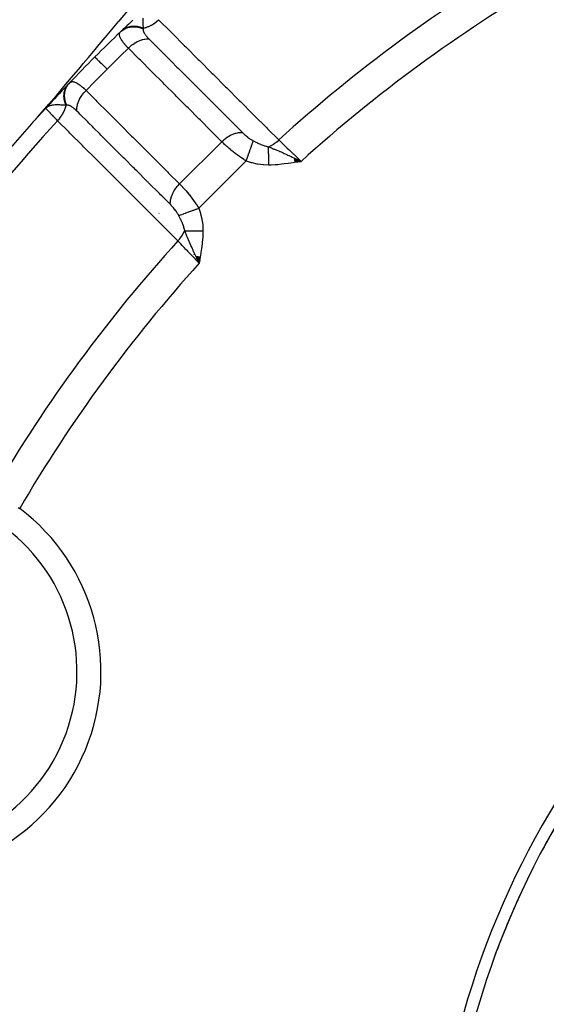
# Model space of a CAD drawing. Units: millimetres. Extents: x -287 to 474, y -324 to 324.
# Drawn here: x -264 to -242, y 4 to 45 of the extents above; entities that cross this region are included whole.
import ezdxf

# ---------------------------------------------------------------- set-up
doc = ezdxf.new("R2010")
doc.units = ezdxf.units.MM
doc.linetypes.add('DASHED', pattern=[9.652, 8.128, -1.524])
doc.layers.add('nevidi', color=4, linetype='DASHED')

msp = doc.modelspace()

# ---------------------------------------------------------------- linework, layer by layer
at = {"color": 2}
for p, q in [((-262.873, 41.298), (-263.045, 41.112)), ((-262.877, 41.294), (-263.045, 41.112)), ((-262.88, 41.29), (-263.045, 41.112)), ((-262.883, 41.286), (-263.045, 41.112)), ((-262.887, 41.282), (-263.045, 41.112)), ((-262.89, 41.278), (-263.045, 41.112)), ((-262.893, 41.274), (-263.045, 41.112)), ((-262.905, 41.257), (-263.045, 41.112)), ((-262.908, 41.252), (-263.045, 41.112)), ((-262.911, 41.248), (-263.045, 41.112)), ((-262.918, 41.245), (-263.045, 41.112)), ((-262.913, 41.244), (-263.045, 41.112)), ((-262.916, 41.239), (-263.045, 41.112)), ((-263.043, 41.11), (-263.045, 41.112)), ((-262.919, 41.234), (-263.019, 41.137)), ((-262.921, 41.23), (-263.015, 41.14)), ((-262.924, 41.225), (-263.013, 41.142)), ((-262.926, 41.221), (-263.01, 41.144)), ((-262.929, 41.216), (-263.002, 41.15)), ((-262.933, 41.206), (-262.991, 41.157)), ((-262.931, 41.211), (-262.99, 41.159)), ((-262.935, 41.201), (-262.985, 41.16)), ((-262.938, 41.196), (-262.965, 41.174)), ((-262.94, 41.191), (-262.946, 41.187)), ((-262.896, 41.27), (-262.904, 41.261)), ((-252.711, 39.039), (-252.478, 38.935)), ((-252.711, 39.039), (-252.41, 38.903)), ((-252.709, 39.03), (-252.41, 38.903)), ((-252.708, 39.021), (-252.41, 38.903)), ((-252.706, 39.012), (-252.41, 38.903)), ((-252.705, 39.002), (-252.41, 38.903)), ((-252.705, 39.002), (-252.41, 38.903)), ((-252.703, 38.993), (-252.41, 38.903)), ((-252.702, 38.984), (-252.41, 38.903)), ((-252.7, 38.975), (-252.41, 38.903)), ((-252.699, 38.966), (-252.41, 38.903)), ((-252.697, 38.956), (-252.41, 38.903)), ((-252.697, 38.956), (-252.41, 38.903)), ((-252.696, 38.947), (-252.41, 38.903)), ((-252.694, 38.938), (-252.41, 38.903)), ((-252.477, 38.934), (-252.473, 38.931)), ((-252.693, 38.928), (-252.41, 38.903)), ((-252.691, 38.919), (-252.41, 38.903)), ((-252.69, 38.91), (-252.41, 38.903)), ((-252.688, 38.9), (-252.41, 38.903)), ((-252.687, 38.891), (-252.41, 38.903)), ((-252.687, 38.891), (-252.41, 38.903)), ((-252.685, 38.882), (-252.41, 38.903)), ((-252.684, 38.872), (-252.41, 38.903)), ((-252.682, 38.863), (-252.41, 38.903)), ((-256.789, 34.961), (-256.653, 34.66)), ((-256.779, 34.959), (-256.653, 34.66)), ((-256.77, 34.958), (-256.653, 34.66)), ((-256.765, 34.896), (-256.653, 34.66)), ((-256.76, 34.956), (-256.653, 34.66)), ((-256.751, 34.954), (-256.653, 34.66)), ((-256.741, 34.953), (-256.653, 34.66)), ((-256.731, 34.951), (-256.653, 34.66)), ((-256.722, 34.95), (-256.653, 34.66)), ((-256.712, 34.948), (-256.653, 34.66)), ((-256.702, 34.947), (-256.653, 34.66)), ((-256.693, 34.945), (-256.653, 34.66)), ((-256.683, 34.943), (-256.653, 34.66)), ((-256.673, 34.942), (-256.653, 34.66)), ((-256.664, 34.94), (-256.653, 34.66)), ((-256.654, 34.939), (-256.653, 34.66)), ((-256.644, 34.937), (-256.653, 34.66)), ((-256.635, 34.936), (-256.653, 34.66)), ((-256.635, 34.936), (-256.653, 34.66)), ((-256.625, 34.934), (-256.653, 34.66)), ((-256.615, 34.932), (-256.653, 34.66))]:
    msp.add_line(p, q, dxfattribs=at)
for points in [[(-263.675, 40.417), (-263.383, 40.746), (-263.082, 41.089), (-262.916, 41.28), (-262.6, 41.647), (-262.443, 41.83), (-262.357, 41.932), (-261.964, 42.395), (-261.601, 42.825), (-261.478, 42.971), (-261.267, 43.222), (-260.984, 43.558), (-260.814, 43.76), (-260.483, 44.153), (-259.995, 44.731), (-259.974, 44.756), (-259.941, 44.795), (-259.457, 45.364)], [(-262.974, 41.17), (-262.991, 41.159), (-263.014, 41.141), (-263.019, 41.137)], [(-252.625, 39.005), (-252.541, 38.965), (-252.478, 38.935)], [(-256.653, 34.66), (-256.755, 34.875), (-256.765, 34.896), (-256.796, 34.962)]]:
    msp.add_lwpolyline(points, dxfattribs=at)
for centre, radius, start, end in [((-211.5, -6.25), 70, 133.19768, 133.71732), ((-211.5, -6.25), 70, 133.75938, 135), ((-211.5, -6.25), 70, 133.74763, 133.75938), ((-211.5, -6.25), 70, 133.71732, 133.73863), ((-211.5, -6.25), 70, 133.59426, 133.69847), ((-211.5, -6.25), 70, 133.40186, 133.52794), ((-211.5, -6.25), 70, 135, 136.24062), ((-211.5, -6.25), 70, 135, 135.0588), ((-211.5, -6.25), 70, 136.15658, 136.28268), ((-211.5, -6.25), 70, 136.28268, 137.21064), ((-211.5, -6.25), 70, 136.24062, 136.28268), ((-211.5, -6.25), 70, 137.42177, 148.959), ((-211.5, -6.25), 70, 137.24023, 137.42167), ((-211.507, -6.246), 35.494, 103.8434, 166.1513), ((-211.5, -6.25), 35, 105.702, 164.298), ((-269.242, 17.668), 7.5, 262.0018, 52.9982), ((-211.5, -6.25), 35, 147.848, 152.1804), ((-211.5, -6.25), 35, 155.2683, 159.8033)]:
    msp.add_arc(centre, radius, start, end, dxfattribs=at)
at = {"layer": 'nevidi', "color": 7, "linetype": 'Continuous'}
for p, q in [((-256.91, 41.408), (-256.911, 41.407)), ((-263.019, 41.137), (-263.045, 41.112)), ((-255.714, 39.722), (-257.472, 37.964)), ((-252.478, 38.935), (-252.41, 38.903)), ((-254.7, 38.918), (-256.668, 36.95)), ((-259.41, 38.447), (-259.409, 38.447)), ((-259.247, 38.496), (-259.245, 38.497)), ((-258.327, 36.73), (-258.328, 36.732)), ((-256.928, 35.222), (-256.929, 35.225)), ((-256.859, 35.016), (-256.865, 35.029))]:
    msp.add_line(p, q, dxfattribs=at)
for points in [[(-259.001, 44.865), (-259.002, 44.791), (-259.001, 44.745), (-259.001, 44.744), (-259.001, 44.735), (-258.999, 44.672), (-258.996, 44.63), (-258.994, 44.591), (-258.994, 44.587), (-258.994, 44.585), (-258.986, 44.478), (-258.985, 44.477), (-258.983, 44.446)], [(-258.983, 44.447), (-258.98, 44.447), (-258.884, 44.471), (-258.879, 44.473), (-258.874, 44.474), (-258.869, 44.476), (-258.772, 44.512), (-258.766, 44.514), (-258.762, 44.516), (-258.757, 44.518), (-258.66, 44.566), (-258.654, 44.569), (-258.65, 44.571), (-258.645, 44.575), (-258.551, 44.633), (-258.544, 44.637), (-258.541, 44.639), (-258.535, 44.643), (-258.445, 44.711), (-258.439, 44.716), (-258.436, 44.718), (-258.43, 44.723), (-258.346, 44.799), (-258.345, 44.799)], [(-258.345, 44.799), (-257.828, 44.281), (-257.779, 44.232), (-257.26, 43.713), (-257.211, 43.664), (-256.693, 43.145), (-256.644, 43.096), (-256.125, 42.577), (-256.076, 42.528), (-255.558, 42.009), (-255.509, 41.96), (-254.991, 41.441), (-254.941, 41.392), (-254.423, 40.873), (-254.374, 40.824), (-253.856, 40.305), (-253.806, 40.256), (-253.343, 39.792)], [(-259.604, 43.614), (-259.632, 43.644), (-259.637, 43.648), (-259.674, 43.688), (-259.678, 43.692), (-259.682, 43.697), (-259.712, 43.731), (-259.716, 43.735), (-259.721, 43.74), (-259.749, 43.772), (-259.752, 43.776), (-259.782, 43.813), (-259.785, 43.817), (-259.794, 43.827), (-259.813, 43.852), (-259.816, 43.856), (-259.824, 43.866), (-259.842, 43.89), (-259.844, 43.893), (-259.868, 43.927), (-259.87, 43.93), (-259.882, 43.948), (-259.891, 43.962), (-259.893, 43.965), (-259.902, 43.98), (-259.911, 43.996), (-259.913, 43.999), (-259.928, 44.028), (-259.93, 44.032), (-259.942, 44.057), (-259.943, 44.059), (-259.944, 44.062), (-259.952, 44.081), (-259.954, 44.089), (-259.955, 44.092), (-259.963, 44.117), (-259.963, 44.119), (-259.968, 44.143), (-259.969, 44.146), (-259.97, 44.153), (-259.971, 44.169), (-259.971, 44.17), (-259.971, 44.171), (-259.971, 44.193), (-259.97, 44.195), (-259.968, 44.215), (-259.967, 44.217), (-259.962, 44.236), (-259.961, 44.238), (-259.961, 44.238), (-259.958, 44.246), (-259.953, 44.256), (-259.952, 44.258), (-259.942, 44.275), (-259.941, 44.277), (-259.928, 44.293), (-259.926, 44.295), (-259.914, 44.308)], [(-259.914, 44.308), (-259.903, 44.318), (-259.843, 44.367), (-259.841, 44.368), (-259.82, 44.383), (-259.753, 44.422), (-259.751, 44.423), (-259.728, 44.435), (-259.655, 44.464), (-259.653, 44.465), (-259.627, 44.473), (-259.55, 44.492), (-259.547, 44.493), (-259.521, 44.497), (-259.439, 44.506), (-259.437, 44.506), (-259.409, 44.507), (-259.325, 44.504), (-259.323, 44.504), (-259.294, 44.501), (-259.21, 44.488), (-259.207, 44.487), (-259.178, 44.481), (-259.094, 44.457), (-259.092, 44.457), (-259.063, 44.447), (-258.989, 44.417)], [(-259.877, 44.343), (-259.86, 44.359), (-259.859, 44.36), (-259.834, 44.381), (-259.832, 44.382), (-259.807, 44.401), (-259.806, 44.402), (-259.805, 44.402), (-259.804, 44.403), (-259.777, 44.422), (-259.775, 44.423), (-259.747, 44.44), (-259.745, 44.441), (-259.721, 44.454), (-259.719, 44.455), (-259.716, 44.456), (-259.714, 44.457), (-259.684, 44.471), (-259.682, 44.472), (-259.651, 44.485), (-259.648, 44.485), (-259.626, 44.493), (-259.624, 44.494), (-259.617, 44.496), (-259.615, 44.497), (-259.582, 44.507), (-259.58, 44.507), (-259.547, 44.515), (-259.545, 44.516), (-259.525, 44.52), (-259.522, 44.52), (-259.511, 44.522), (-259.509, 44.523), (-259.474, 44.527), (-259.472, 44.528), (-259.437, 44.531), (-259.435, 44.531), (-259.418, 44.532), (-259.415, 44.532), (-259.399, 44.533), (-259.397, 44.533), (-259.361, 44.533), (-259.359, 44.533), (-259.323, 44.531), (-259.32, 44.531), (-259.308, 44.53), (-259.305, 44.53), (-259.284, 44.528), (-259.282, 44.528), (-259.245, 44.523), (-259.243, 44.523), (-259.206, 44.516), (-259.204, 44.516), (-259.196, 44.514), (-259.193, 44.514), (-259.167, 44.508), (-259.165, 44.508), (-259.129, 44.498), (-259.126, 44.498), (-259.09, 44.487), (-259.087, 44.486), (-259.083, 44.485), (-259.081, 44.484), (-259.051, 44.474), (-259.049, 44.473), (-259.013, 44.459), (-259.01, 44.458), (-258.983, 44.446)], [(-258.989, 44.417), (-258.99, 44.408), (-258.991, 44.407), (-258.992, 44.394), (-258.992, 44.392), (-258.992, 44.379), (-258.992, 44.378), (-258.99, 44.364), (-258.99, 44.362), (-258.988, 44.348), (-258.988, 44.347), (-258.984, 44.332), (-258.984, 44.331), (-258.982, 44.325), (-258.979, 44.316), (-258.979, 44.314), (-258.973, 44.299), (-258.972, 44.297), (-258.965, 44.281), (-258.965, 44.279), (-258.957, 44.263), (-258.956, 44.261), (-258.947, 44.246), (-258.947, 44.245), (-258.946, 44.243), (-258.935, 44.226), (-258.934, 44.224), (-258.923, 44.206), (-258.922, 44.205), (-258.909, 44.187), (-258.908, 44.185), (-258.895, 44.166), (-258.893, 44.164), (-258.879, 44.146), (-258.878, 44.144), (-258.863, 44.125), (-258.861, 44.123), (-258.845, 44.104), (-258.843, 44.102), (-258.827, 44.083), (-258.825, 44.081), (-258.807, 44.061), (-258.805, 44.059), (-258.787, 44.039), (-258.785, 44.037), (-258.765, 44.017), (-258.763, 44.015), (-258.747, 43.998)], [(-258.983, 44.447), (-258.983, 44.446), (-258.986, 44.434), (-258.986, 44.433), (-258.986, 44.432), (-258.989, 44.418), (-258.989, 44.417)], [(-259.604, 43.614), (-259.546, 43.669), (-259.524, 43.689), (-259.516, 43.696), (-259.454, 43.746), (-259.43, 43.764), (-259.422, 43.77), (-259.356, 43.815), (-259.331, 43.831), (-259.323, 43.836), (-259.256, 43.874), (-259.231, 43.887), (-259.222, 43.891), (-259.154, 43.923), (-259.129, 43.933), (-259.12, 43.936), (-259.052, 43.96), (-259.027, 43.967), (-259.018, 43.969), (-258.951, 43.985), (-258.927, 43.989), (-258.918, 43.991), (-258.853, 43.998), (-258.83, 44), (-258.822, 44), (-258.76, 43.999), (-258.747, 43.998)], [(-258.747, 43.998), (-258.716, 43.967), (-258.665, 43.917), (-258.341, 43.592), (-258.293, 43.544), (-258.147, 43.398), (-258.098, 43.349), (-257.844, 43.095), (-257.796, 43.047), (-257.579, 42.83), (-257.53, 42.781), (-257.348, 42.599), (-257.3, 42.55), (-257.011, 42.262), (-256.963, 42.214), (-256.851, 42.102), (-256.803, 42.054), (-256.443, 41.693), (-256.395, 41.646), (-256.354, 41.605), (-256.306, 41.557), (-255.874, 41.124), (-255.858, 41.108), (-255.828, 41.078), (-255.81, 41.06), (-255.361, 40.611), (-255.313, 40.563), (-255.305, 40.556), (-255.26, 40.51), (-254.865, 40.114), (-254.855, 40.105)], [(-259.604, 43.614), (-259.929, 43.299), (-259.969, 43.26), (-260.464, 42.771), (-260.492, 42.742)], [(-255.714, 39.722), (-256.124, 40.131), (-256.172, 40.179), (-256.62, 40.628), (-256.668, 40.676), (-257.116, 41.125), (-257.165, 41.173), (-257.613, 41.622), (-257.661, 41.67), (-258.109, 42.118), (-258.158, 42.167), (-258.606, 42.615), (-258.654, 42.663), (-259.102, 43.112), (-259.151, 43.16), (-259.599, 43.609), (-259.604, 43.614)], [(-260.492, 42.742), (-260.611, 42.861), (-260.613, 42.863), (-260.616, 42.866), (-260.726, 42.976), (-260.728, 42.978), (-260.73, 42.98), (-260.822, 43.072), (-260.824, 43.074), (-260.826, 43.076), (-260.899, 43.149), (-260.9, 43.15), (-260.902, 43.152), (-260.954, 43.204), (-260.955, 43.205), (-260.956, 43.206), (-260.987, 43.237), (-260.988, 43.238), (-260.988, 43.238), (-260.997, 43.247)], [(-260.492, 42.742), (-260.97, 42.26), (-261.01, 42.219), (-261.364, 41.854)], [(-262.058, 42.164), (-262.046, 42.176), (-262.044, 42.177), (-262.027, 42.191), (-262.025, 42.192), (-262.007, 42.203), (-262.005, 42.204), (-262.004, 42.204), (-261.997, 42.208), (-261.986, 42.212), (-261.984, 42.212), (-261.964, 42.218), (-261.962, 42.218), (-261.941, 42.221), (-261.938, 42.221), (-261.934, 42.221), (-261.92, 42.221), (-261.915, 42.221), (-261.913, 42.22), (-261.889, 42.217), (-261.886, 42.217), (-261.86, 42.211), (-261.858, 42.21), (-261.853, 42.209), (-261.831, 42.201), (-261.831, 42.201), (-261.828, 42.2), (-261.799, 42.188), (-261.796, 42.187), (-261.766, 42.172), (-261.763, 42.17), (-261.759, 42.168), (-261.732, 42.153), (-261.73, 42.152), (-261.729, 42.151), (-261.696, 42.13), (-261.692, 42.128), (-261.658, 42.105), (-261.654, 42.102), (-261.651, 42.1), (-261.619, 42.076), (-261.616, 42.074), (-261.615, 42.073), (-261.579, 42.045), (-261.575, 42.042), (-261.537, 42.011), (-261.533, 42.007), (-261.531, 42.006), (-261.494, 41.974), (-261.49, 41.971), (-261.49, 41.97), (-261.45, 41.935), (-261.445, 41.931), (-261.404, 41.893), (-261.4, 41.888), (-261.399, 41.887), (-261.364, 41.854)], [(-262.196, 41.233), (-262.207, 41.258), (-262.208, 41.26), (-262.222, 41.296), (-262.223, 41.298), (-262.235, 41.333), (-262.235, 41.334), (-262.236, 41.336), (-262.236, 41.336), (-262.247, 41.372), (-262.247, 41.375), (-262.257, 41.411), (-262.257, 41.413), (-262.264, 41.446), (-262.265, 41.448), (-262.265, 41.45), (-262.266, 41.452), (-262.272, 41.488), (-262.272, 41.491), (-262.277, 41.527), (-262.277, 41.529), (-262.28, 41.558), (-262.28, 41.56), (-262.281, 41.565), (-262.281, 41.567), (-262.283, 41.603), (-262.283, 41.606), (-262.283, 41.641), (-262.283, 41.643), (-262.282, 41.668), (-262.282, 41.671), (-262.282, 41.678), (-262.281, 41.681), (-262.278, 41.715), (-262.278, 41.718), (-262.274, 41.752), (-262.273, 41.754), (-262.27, 41.775), (-262.269, 41.777), (-262.267, 41.788), (-262.267, 41.79), (-262.259, 41.823), (-262.259, 41.825), (-262.249, 41.857), (-262.249, 41.86), (-262.243, 41.876), (-262.243, 41.878), (-262.238, 41.891), (-262.237, 41.893), (-262.225, 41.924), (-262.224, 41.926), (-262.211, 41.956), (-262.21, 41.958), (-262.204, 41.971), (-262.202, 41.973), (-262.195, 41.987), (-262.194, 41.989), (-262.177, 42.017), (-262.176, 42.019), (-262.159, 42.046), (-262.157, 42.048), (-262.151, 42.057), (-262.15, 42.059), (-262.138, 42.074), (-262.137, 42.076), (-262.116, 42.101), (-262.115, 42.103), (-262.093, 42.127), (-262.093, 42.127)], [(-262.167, 41.239), (-262.174, 41.255), (-262.206, 41.339), (-262.207, 41.342), (-262.215, 41.369), (-262.237, 41.454), (-262.237, 41.457), (-262.243, 41.484), (-262.254, 41.57), (-262.254, 41.573), (-262.256, 41.6), (-262.256, 41.684), (-262.256, 41.687), (-262.254, 41.713), (-262.243, 41.795), (-262.243, 41.797), (-262.237, 41.823), (-262.216, 41.9), (-262.215, 41.903), (-262.206, 41.927), (-262.174, 41.999), (-262.173, 42.001), (-262.161, 42.023), (-262.12, 42.089), (-262.118, 42.091), (-262.103, 42.111), (-262.058, 42.164)], [(-261.748, 40.997), (-261.75, 41.058), (-261.75, 41.08), (-261.749, 41.088), (-261.743, 41.153), (-261.739, 41.177), (-261.738, 41.185), (-261.723, 41.253), (-261.717, 41.277), (-261.715, 41.285), (-261.692, 41.354), (-261.683, 41.379), (-261.679, 41.387), (-261.649, 41.457), (-261.637, 41.481), (-261.633, 41.489), (-261.595, 41.558), (-261.581, 41.581), (-261.575, 41.59), (-261.531, 41.657), (-261.514, 41.68), (-261.508, 41.688), (-261.458, 41.752), (-261.439, 41.774), (-261.432, 41.782), (-261.376, 41.842), (-261.364, 41.854)], [(-261.364, 41.854), (-260.958, 41.448), (-260.91, 41.4), (-260.461, 40.952), (-260.413, 40.903), (-259.964, 40.455), (-259.915, 40.406), (-259.466, 39.958), (-259.418, 39.909), (-258.969, 39.461), (-258.921, 39.412), (-258.472, 38.964), (-258.423, 38.915), (-257.974, 38.467), (-257.926, 38.418), (-257.477, 37.97), (-257.472, 37.964)], [(-262.549, 40.595), (-262.595, 40.643), (-262.653, 40.703), (-262.66, 40.711), (-262.72, 40.774), (-262.754, 40.809), (-262.76, 40.815), (-262.827, 40.885), (-262.841, 40.9), (-262.847, 40.905), (-262.915, 40.976), (-262.915, 40.976), (-262.919, 40.981), (-262.972, 41.036), (-262.975, 41.039), (-262.98, 41.045), (-263.013, 41.079), (-263.015, 41.081), (-263.024, 41.09), (-263.037, 41.104), (-263.038, 41.105), (-263.043, 41.11)], [(-262.823, 41.228), (-262.832, 41.226), (-262.878, 41.213), (-262.906, 41.203), (-262.918, 41.198), (-262.929, 41.194), (-262.941, 41.188), (-262.945, 41.186), (-262.974, 41.17)], [(-262.196, 41.233), (-262.262, 41.238), (-262.296, 41.241), (-262.335, 41.244), (-262.337, 41.244), (-262.338, 41.244), (-262.341, 41.244), (-262.414, 41.248), (-262.451, 41.25), (-262.485, 41.251), (-262.489, 41.251), (-262.494, 41.251), (-262.496, 41.251), (-262.562, 41.252), (-262.611, 41.251), (-262.615, 41.251), (-262.632, 41.251), (-262.655, 41.249), (-262.656, 41.249), (-262.7, 41.246), (-262.731, 41.243), (-262.764, 41.239), (-262.766, 41.238), (-262.808, 41.231), (-262.81, 41.231)], [(-262.549, 40.595), (-262.547, 40.597), (-262.476, 40.676), (-262.468, 40.686), (-262.466, 40.689), (-262.459, 40.698), (-262.396, 40.781), (-262.389, 40.791), (-262.387, 40.794), (-262.381, 40.804), (-262.327, 40.89), (-262.321, 40.9), (-262.319, 40.904), (-262.314, 40.914), (-262.271, 41.001), (-262.266, 41.012), (-262.264, 41.017), (-262.26, 41.026), (-262.228, 41.113), (-262.224, 41.124), (-262.223, 41.129), (-262.22, 41.138), (-262.199, 41.223), (-262.197, 41.233)], [(-262.167, 41.239), (-262.18, 41.236), (-262.182, 41.236), (-262.196, 41.233), (-262.196, 41.233), (-262.197, 41.233)], [(-261.748, 40.997), (-261.763, 41.012), (-261.766, 41.014), (-261.786, 41.034), (-261.789, 41.036), (-261.809, 41.055), (-261.811, 41.057), (-261.832, 41.076), (-261.834, 41.078), (-261.854, 41.095), (-261.856, 41.097), (-261.876, 41.114), (-261.878, 41.115), (-261.898, 41.131), (-261.9, 41.132), (-261.919, 41.147), (-261.921, 41.149), (-261.94, 41.162), (-261.942, 41.163), (-261.961, 41.176), (-261.963, 41.177), (-261.969, 41.181), (-261.981, 41.189), (-261.983, 41.19), (-262.001, 41.2), (-262.003, 41.201), (-262.02, 41.21), (-262.022, 41.211), (-262.038, 41.219), (-262.04, 41.219), (-262.057, 41.226), (-262.058, 41.227), (-262.074, 41.232), (-262.075, 41.232), (-262.076, 41.232), (-262.091, 41.236), (-262.093, 41.237), (-262.108, 41.24), (-262.109, 41.24), (-262.11, 41.24), (-262.124, 41.241), (-262.126, 41.242), (-262.139, 41.242), (-262.141, 41.242), (-262.154, 41.241), (-262.156, 41.241), (-262.167, 41.239)], [(-257.855, 37.105), (-258.216, 37.466), (-258.261, 37.511), (-258.31, 37.56), (-258.759, 38.009), (-258.784, 38.033), (-258.807, 38.057), (-258.83, 38.079), (-259.256, 38.506), (-259.304, 38.554), (-259.351, 38.6), (-259.398, 38.648), (-259.753, 39.003), (-259.802, 39.051), (-259.918, 39.167), (-259.966, 39.216), (-260.251, 39.5), (-260.299, 39.548), (-260.486, 39.735), (-260.535, 39.784), (-260.748, 39.997), (-260.796, 40.045), (-261.054, 40.302), (-261.103, 40.352), (-261.245, 40.494), (-261.294, 40.542), (-261.621, 40.869), (-261.671, 40.92), (-261.743, 40.992), (-261.748, 40.997)], [(-257.542, 35.593), (-258.056, 36.106), (-258.105, 36.156), (-258.624, 36.674), (-258.674, 36.724), (-259.193, 37.242), (-259.242, 37.292), (-259.762, 37.81), (-259.811, 37.86), (-260.33, 38.378), (-260.38, 38.428), (-260.899, 38.946), (-260.948, 38.996), (-261.467, 39.514), (-261.517, 39.564), (-262.036, 40.082), (-262.085, 40.132), (-262.549, 40.595)], [(-255.714, 39.722), (-255.712, 39.724), (-255.641, 39.79), (-255.634, 39.796), (-255.622, 39.807), (-255.547, 39.866), (-255.54, 39.872), (-255.527, 39.881), (-255.449, 39.933), (-255.441, 39.938), (-255.428, 39.946), (-255.348, 39.991), (-255.34, 39.995), (-255.327, 40.001), (-255.246, 40.037), (-255.238, 40.04), (-255.224, 40.046), (-255.144, 40.072), (-255.136, 40.075), (-255.123, 40.078), (-255.043, 40.096), (-255.036, 40.097), (-255.023, 40.099), (-254.946, 40.107), (-254.939, 40.107), (-254.926, 40.107), (-254.855, 40.105)], [(-254.855, 40.105), (-254.829, 40.079), (-254.826, 40.076), (-254.794, 40.046), (-254.79, 40.043), (-254.763, 40.018), (-254.757, 40.013), (-254.754, 40.009), (-254.72, 39.98), (-254.716, 39.977), (-254.682, 39.948), (-254.678, 39.945), (-254.673, 39.941), (-254.642, 39.917), (-254.639, 39.914), (-254.603, 39.886), (-254.599, 39.883), (-254.562, 39.857), (-254.558, 39.854), (-254.522, 39.829), (-254.518, 39.827), (-254.493, 39.811), (-254.481, 39.803), (-254.477, 39.801), (-254.441, 39.778), (-254.437, 39.776), (-254.431, 39.773), (-254.401, 39.756)], [(-254.7, 38.918), (-254.668, 39.008), (-254.662, 39.023), (-254.661, 39.028), (-254.627, 39.124), (-254.621, 39.139), (-254.62, 39.144), (-254.586, 39.237), (-254.581, 39.251), (-254.58, 39.256), (-254.548, 39.345), (-254.543, 39.358), (-254.542, 39.363), (-254.512, 39.446), (-254.507, 39.458), (-254.506, 39.462), (-254.479, 39.539), (-254.475, 39.55), (-254.473, 39.554), (-254.449, 39.622), (-254.446, 39.632), (-254.444, 39.635), (-254.423, 39.694), (-254.42, 39.703), (-254.419, 39.706), (-254.402, 39.755), (-254.401, 39.756)], [(-254.401, 39.756), (-254.294, 39.701), (-254.261, 39.685), (-254.245, 39.677), (-254.191, 39.652), (-254.102, 39.614), (-254.099, 39.613), (-254.083, 39.606), (-253.964, 39.562), (-253.937, 39.553), (-253.921, 39.548), (-253.916, 39.547), (-253.775, 39.509), (-253.767, 39.507)], [(-253.767, 39.507), (-253.759, 39.511), (-253.748, 39.515), (-253.665, 39.557), (-253.658, 39.56), (-253.648, 39.566), (-253.637, 39.572), (-253.553, 39.623), (-253.547, 39.628), (-253.539, 39.633), (-253.528, 39.641), (-253.446, 39.702), (-253.44, 39.707), (-253.434, 39.712), (-253.424, 39.72), (-253.345, 39.791), (-253.343, 39.792)], [(-253.343, 39.792), (-253.301, 39.752), (-253.213, 39.668), (-253.207, 39.662), (-253.152, 39.61), (-253.065, 39.527), (-253.058, 39.52), (-252.991, 39.456), (-252.907, 39.376), (-252.9, 39.369), (-252.821, 39.294), (-252.741, 39.218), (-252.734, 39.211), (-252.645, 39.126), (-252.572, 39.057), (-252.565, 39.05), (-252.465, 38.955), (-252.41, 38.903)], [(-254.7, 38.918), (-254.765, 38.958), (-254.776, 38.965), (-254.785, 38.971), (-254.872, 39.029), (-254.881, 39.035), (-254.966, 39.094), (-254.974, 39.1), (-254.976, 39.101), (-255.061, 39.162), (-255.07, 39.169), (-255.153, 39.232), (-255.162, 39.239), (-255.171, 39.246), (-255.244, 39.303), (-255.252, 39.31), (-255.331, 39.374), (-255.339, 39.381), (-255.355, 39.394), (-255.415, 39.445), (-255.423, 39.452), (-255.496, 39.516), (-255.504, 39.523), (-255.523, 39.54), (-255.574, 39.586), (-255.581, 39.593), (-255.647, 39.656), (-255.654, 39.662), (-255.673, 39.681), (-255.714, 39.722)], [(-253.767, 39.507), (-253.65, 39.461), (-253.597, 39.439), (-253.543, 39.417), (-253.541, 39.417), (-253.519, 39.407), (-253.487, 39.394), (-253.385, 39.351), (-253.343, 39.334), (-253.311, 39.319), (-253.283, 39.307), (-253.249, 39.293), (-253.157, 39.252), (-253.111, 39.231), (-253.081, 39.218), (-253.071, 39.213), (-253.005, 39.183), (-252.97, 39.167), (-252.852, 39.112), (-252.828, 39.101), (-252.788, 39.082), (-252.78, 39.079), (-252.712, 39.046), (-252.685, 39.034), (-252.625, 39.005)], [(-253.758, 38.747), (-253.758, 38.772), (-253.758, 38.774), (-253.759, 38.814), (-253.759, 38.817), (-253.759, 38.831), (-253.759, 38.835), (-253.759, 38.857), (-253.759, 38.859), (-253.76, 38.899), (-253.76, 38.901), (-253.76, 38.928), (-253.76, 38.932), (-253.76, 38.941), (-253.76, 38.943), (-253.761, 38.982), (-253.761, 38.984), (-253.761, 39.023), (-253.761, 39.024), (-253.761, 39.025), (-253.761, 39.028), (-253.762, 39.064), (-253.762, 39.066), (-253.762, 39.103), (-253.762, 39.106), (-253.762, 39.117), (-253.762, 39.12), (-253.763, 39.143), (-253.763, 39.145), (-253.763, 39.181), (-253.763, 39.183), (-253.763, 39.206), (-253.763, 39.21), (-253.764, 39.219), (-253.764, 39.221), (-253.764, 39.256), (-253.764, 39.258), (-253.764, 39.291), (-253.764, 39.292), (-253.764, 39.294), (-253.764, 39.294), (-253.765, 39.327), (-253.765, 39.329), (-253.765, 39.361), (-253.765, 39.363), (-253.765, 39.37), (-253.765, 39.374), (-253.766, 39.394), (-253.766, 39.396), (-253.766, 39.426), (-253.766, 39.428), (-253.766, 39.444), (-253.766, 39.447), (-253.766, 39.457), (-253.766, 39.458), (-253.767, 39.486), (-253.767, 39.487), (-253.767, 39.507)], [(-253.758, 38.747), (-253.971, 38.754), (-253.994, 38.756), (-254.214, 38.786), (-254.237, 38.79), (-254.452, 38.84), (-254.475, 38.846), (-254.688, 38.913), (-254.7, 38.918)], [(-252.41, 38.903), (-252.57, 38.876), (-252.681, 38.858), (-252.84, 38.832), (-252.953, 38.816), (-253.114, 38.794), (-253.225, 38.781), (-253.387, 38.765), (-253.499, 38.757), (-253.662, 38.749), (-253.758, 38.747)], [(-257.855, 37.105), (-257.855, 37.108), (-257.857, 37.181), (-257.857, 37.189), (-257.856, 37.201), (-257.848, 37.277), (-257.847, 37.286), (-257.845, 37.298), (-257.827, 37.377), (-257.825, 37.386), (-257.821, 37.399), (-257.794, 37.479), (-257.79, 37.488), (-257.785, 37.501), (-257.749, 37.581), (-257.745, 37.59), (-257.738, 37.603), (-257.693, 37.683), (-257.688, 37.691), (-257.68, 37.704), (-257.628, 37.781), (-257.622, 37.79), (-257.612, 37.802), (-257.553, 37.876), (-257.546, 37.884), (-257.536, 37.896), (-257.472, 37.964)], [(-257.472, 37.964), (-257.431, 37.923), (-257.419, 37.911), (-257.413, 37.905), (-257.351, 37.839), (-257.344, 37.832), (-257.29, 37.773), (-257.281, 37.763), (-257.275, 37.756), (-257.211, 37.683), (-257.204, 37.675), (-257.144, 37.605), (-257.139, 37.599), (-257.132, 37.59), (-257.067, 37.511), (-257.061, 37.503), (-256.996, 37.422), (-256.996, 37.421), (-256.99, 37.413), (-256.927, 37.33), (-256.92, 37.321), (-256.858, 37.236), (-256.852, 37.227), (-256.85, 37.224), (-256.792, 37.141), (-256.785, 37.132), (-256.727, 37.044), (-256.721, 37.035), (-256.708, 37.015), (-256.668, 36.95)], [(-257.506, 36.651), (-257.523, 36.681), (-257.524, 36.683), (-257.526, 36.687), (-257.548, 36.723), (-257.551, 36.727), (-257.574, 36.764), (-257.577, 36.768), (-257.602, 36.805), (-257.605, 36.809), (-257.631, 36.845), (-257.634, 36.849), (-257.661, 36.885), (-257.664, 36.889), (-257.692, 36.924), (-257.692, 36.924), (-257.695, 36.928), (-257.724, 36.963), (-257.728, 36.967), (-257.757, 37.001), (-257.76, 37.004), (-257.79, 37.037), (-257.793, 37.041), (-257.823, 37.072), (-257.826, 37.076), (-257.855, 37.105)], [(-257.506, 36.651), (-257.461, 36.667), (-257.453, 36.67), (-257.45, 36.671), (-257.392, 36.692), (-257.382, 36.696), (-257.379, 36.697), (-257.311, 36.721), (-257.3, 36.725), (-257.296, 36.726), (-257.221, 36.753), (-257.208, 36.757), (-257.204, 36.759), (-257.122, 36.788), (-257.108, 36.793), (-257.104, 36.795), (-257.015, 36.826), (-257.001, 36.831), (-256.997, 36.833), (-256.904, 36.866), (-256.889, 36.871), (-256.884, 36.873), (-256.789, 36.907), (-256.773, 36.912), (-256.768, 36.914), (-256.671, 36.949), (-256.668, 36.95)], [(-256.668, 36.95), (-256.603, 36.748), (-256.596, 36.725), (-256.545, 36.51), (-256.54, 36.487), (-256.508, 36.268), (-256.506, 36.244), (-256.497, 36.021), (-256.497, 36.008)], [(-257.257, 36.017), (-257.259, 36.024), (-257.293, 36.155), (-257.298, 36.171), (-257.312, 36.214), (-257.338, 36.285), (-257.35, 36.317), (-257.356, 36.333), (-257.402, 36.441), (-257.42, 36.479), (-257.427, 36.495), (-257.472, 36.585), (-257.502, 36.642), (-257.506, 36.651)], [(-257.542, 35.593), (-257.542, 35.594), (-257.463, 35.683), (-257.462, 35.684), (-257.457, 35.69), (-257.454, 35.694), (-257.383, 35.789), (-257.383, 35.79), (-257.378, 35.797), (-257.376, 35.799), (-257.316, 35.898), (-257.314, 35.901), (-257.31, 35.908), (-257.31, 35.909), (-257.261, 36.009), (-257.259, 36.014), (-257.257, 36.017)], [(-256.796, 34.962), (-256.832, 35.038), (-256.862, 35.102), (-256.905, 35.193), (-256.908, 35.2), (-256.933, 35.255), (-256.968, 35.332), (-257.002, 35.407), (-257.032, 35.475), (-257.057, 35.533), (-257.07, 35.562), (-257.144, 35.737), (-257.145, 35.739), (-257.167, 35.791), (-257.168, 35.794), (-257.243, 35.98), (-257.257, 36.017)], [(-257.257, 36.017), (-257.234, 36.017), (-257.233, 36.017), (-257.204, 36.016), (-257.202, 36.016), (-257.2, 36.016), (-257.197, 36.016), (-257.172, 36.016), (-257.17, 36.016), (-257.139, 36.015), (-257.137, 36.015), (-257.127, 36.015), (-257.124, 36.015), (-257.104, 36.015), (-257.102, 36.015), (-257.069, 36.015), (-257.067, 36.015), (-257.048, 36.014), (-257.044, 36.014), (-257.032, 36.014), (-257.03, 36.014), (-256.994, 36.014), (-256.992, 36.014), (-256.963, 36.013), (-256.96, 36.013), (-256.955, 36.013), (-256.953, 36.013), (-256.916, 36.013), (-256.913, 36.013), (-256.875, 36.012), (-256.874, 36.012), (-256.873, 36.012), (-256.871, 36.012), (-256.834, 36.012), (-256.831, 36.012), (-256.792, 36.011), (-256.79, 36.011), (-256.782, 36.011), (-256.778, 36.011), (-256.749, 36.011), (-256.747, 36.011), (-256.706, 36.011), (-256.704, 36.01), (-256.687, 36.01), (-256.682, 36.01), (-256.663, 36.01), (-256.661, 36.01), (-256.619, 36.01), (-256.617, 36.009), (-256.589, 36.009), (-256.585, 36.009), (-256.575, 36.009), (-256.573, 36.009), (-256.531, 36.009), (-256.529, 36.008), (-256.497, 36.008)], [(-256.497, 36.008), (-256.503, 35.808), (-256.507, 35.749), (-256.525, 35.535), (-256.531, 35.475), (-256.557, 35.263), (-256.566, 35.203), (-256.598, 34.991), (-256.608, 34.931), (-256.643, 34.72), (-256.653, 34.66)], [(-256.653, 34.66), (-256.705, 34.715), (-256.807, 34.822), (-256.814, 34.83), (-256.876, 34.895), (-256.969, 34.992), (-256.976, 34.999), (-257.044, 35.071), (-257.126, 35.157), (-257.133, 35.164), (-257.206, 35.241), (-257.277, 35.315), (-257.284, 35.322), (-257.36, 35.402), (-257.419, 35.464), (-257.425, 35.47), (-257.502, 35.551), (-257.542, 35.593)], [(-264.189, 24.497), (-264.127, 24.456)]]:
    msp.add_lwpolyline(points, dxfattribs=at)
for centre, radius, start, end in [((-235.418, 51.492), 8.5, 217.0018, 7.9982), ((-211.5, -6.25), 62.215, 120.30987, 132.26443), ((-211.5, -6.25), 60.93, 120.2621, 132.17779), ((-211.5, -6.25), 69.286, 137.4588, 149.56492), ((-211.5, -6.25), 62.215, 137.73557, 149.69013), ((-211.5, -6.25), 60.93, 137.82221, 149.7379), ((-269.242, 17.668), 8.5, 262.0018, 52.9982)]:
    msp.add_arc(centre, radius, start, end, dxfattribs=at)

doc.saveas('drawing.dxf')
